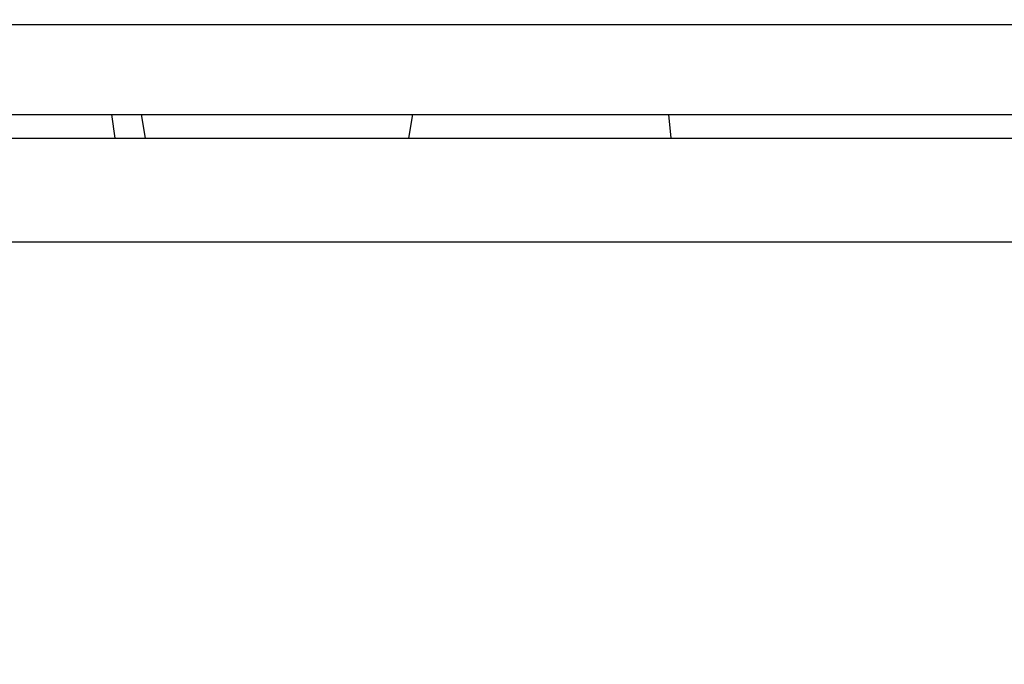
# Model space of a CAD drawing. Extents: x 0.2 to 21.8, y 0.2 to 16.8.
# Drawn here: x 18.6 to 18.9, y 8.2 to 8.4 of the extents above; entities that cross this region are included whole.
import ezdxf

# ---------------------------------------------------------------- set-up
doc = ezdxf.new("R2010")
doc.units = 0
doc.header["$MEASUREMENT"] = 0
doc.layers.get('0').update_dxf_attribs({"linetype": 'CONTINUOUS'})
doc.layers.add('FORMAT', color=7, linetype='CONTINUOUS')
doc.styles.add('SLDTEXTSTYLE0', font='TXT', dxfattribs={"width": 0.605})
doc.dimstyles.new('SLDDIMSTYLE1', dxfattribs={"dimtxt": 0.161784, "dimasz": 0.13, "dimexe": 0, "dimexo": 0.0625, "dimgap": 0.040446, "dimtad": 0, "dimtih": 1, "dimtoh": 1, "dimlfac": 12, "dimrnd": 1e-09, "dimzin": 12, "dimtxsty": 'SLDTEXTSTYLE0', "dimsah": 1, "dimcen": 0.09, "dimazin": 3, "dimtfac": 1, "dimtofl": 0, "dimtmove": 0, "dimatfit": 3, "dimtolj": 1, "dimtzin": 12})

# ---------------------------------------------------------------- blocks, each defined once
blk = doc.blocks.new('_D_13')
at = {"layer": 'FORMAT'}
for p, q in [((19.34346, 9.46967), (19.34346, 9.19614)), ((19.34346, 8.46967), (19.34346, 8.69923)), ((19.51179, 8.46967), (19.46846, 8.46967))]:
    blk.add_line(p, q, dxfattribs=at)
for points in [[(19.34346, 9.46967), (19.32346, 9.33967), (19.36346, 9.33967)], [(19.34346, 8.46967), (19.36346, 8.59967), (19.32346, 8.59967)]]:
    blk.add_solid(points, dxfattribs=at)
at = {"layer": 'FORMAT', "char_height": 0.1666667, "attachment_point": 1, "style": 'SLDTEXTSTYLE0'}
for s, insert in [('See options to determine', (18.10889, 9.16253)), ('available dimension range', (18.05333, 8.91408))]:
    blk.add_mtext(s, dxfattribs=dict(at, insert=insert))

msp = doc.modelspace()

# ---------------------------------------------------------------- linework, layer by layer
at = {"color": 7, "linetype": 'CONTINUOUS'}
for p, q in [((18.51226714, 8.37861927), (20.03808873, 8.37861927)), ((18.51226714, 8.35151241), (20.03808873, 8.35151241)), ((18.58706216, 8.35151241), (18.58806851, 8.34449318)), ((18.59725654, 8.34449318), (18.59601886, 8.35151241)), ((18.67752896, 8.35151241), (18.67629128, 8.34449318)), ((18.75446782, 8.35151241), (18.7552173, 8.34449318)), ((18.44336261, 8.34449318), (20.10699325, 8.34449318)), ((20.07553881, 8.31320151), (18.47481706, 8.31320151))]:
    msp.add_line(p, q, dxfattribs=at)

# ---------------------------------------------------------------- dimensions: what is measured, and where the dimension line sits
at = {"layer": 'FORMAT'}
dim = msp.add_linear_dim(base=(19.34345528, 8.46966568), p1=(20.72908986, 9.46966568), p2=(19.24186245, 8.46966568), angle=90, text='See options to determine\\Pavailable dimension range', dimstyle='SLDDIMSTYLE1', dxfattribs=at)
dim.commit()
dim.dimension.update_dxf_attribs({"geometry": '_D_13', "text_midpoint": (19.34345528, 8.94768741), "dimtype": 160})

doc.saveas('drawing.dxf')
